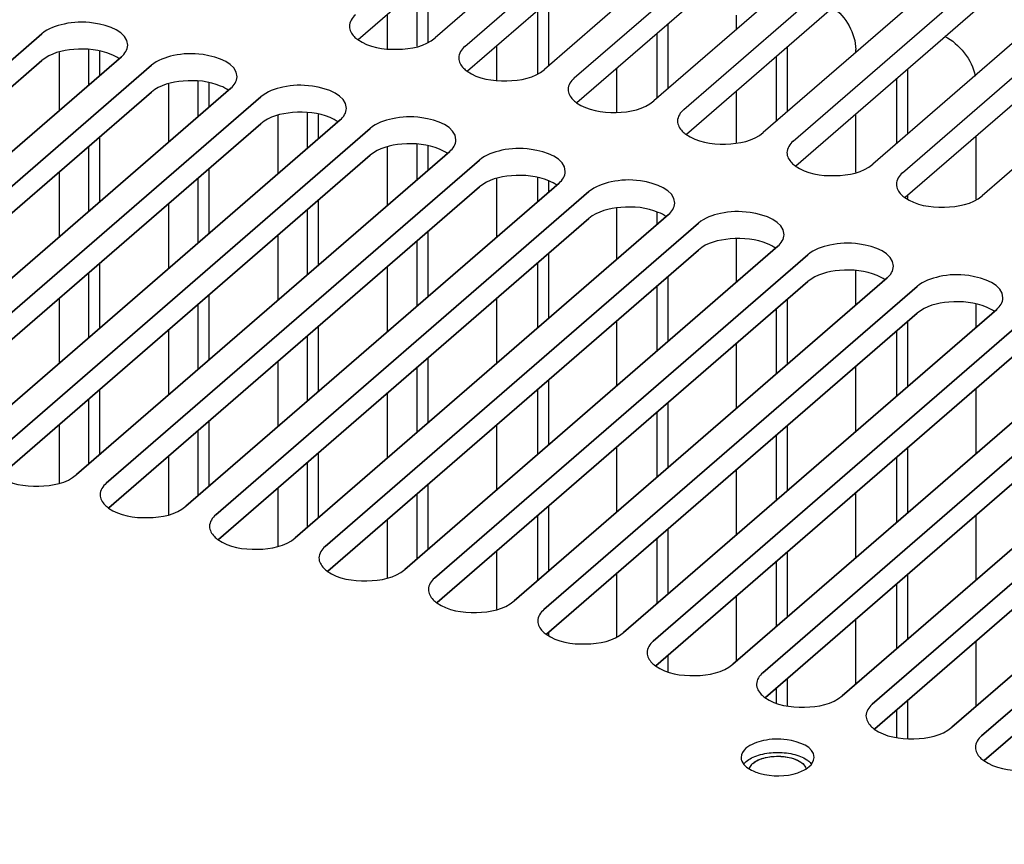
# Model space of a CAD drawing. Units: millimetres. Extents: x 0 to 841, y 0 to 594.
# Drawn here: x 135 to 146, y 420 to 429 of the extents above; entities that cross this region are included whole.
import ezdxf

# ---------------------------------------------------------------- set-up
doc = ezdxf.new("R2010")
doc.units = ezdxf.units.MM
doc.header["$LTSCALE"] = 46.255
doc.layers.get('0').update_dxf_attribs({"linetype": 'CONTINUOUS'})
doc.layers.add('0004___ALL_AXES_PRT', color=7, linetype='CONTINUOUS')
doc.layers.add('002___PRT_ALL_AXES', color=7, linetype='CONTINUOUS')

msp = doc.modelspace()

# ---------------------------------------------------------------- linework, layer by layer
at = {"color": 3, "linetype": 'CONTINUOUS'}
for p, q in [((131.373, 425.61), (135.436, 429.128)), ((136.302, 428.878), (132.239, 425.36)), ((132.564, 425.266), (136.627, 428.785)), ((137.493, 428.535), (133.43, 425.016)), ((133.755, 424.923), (137.817, 428.441)), ((138.683, 428.191), (134.621, 424.673)), ((134.946, 424.579), (139.008, 428.097)), ((139.874, 427.847), (135.812, 424.329)), ((136.136, 424.235), (140.199, 427.753)), ((141.065, 427.503), (137.002, 423.985)), ((137.327, 423.891), (141.39, 427.41)), ((142.256, 427.16), (138.193, 423.641)), ((138.518, 423.548), (142.581, 427.066)), ((143.447, 426.816), (139.384, 423.298)), ((139.709, 423.204), (143.771, 426.722)), ((144.637, 426.472), (140.575, 422.954)), ((140.9, 422.86), (144.962, 426.378)), ((145.828, 426.128), (141.766, 422.61)), ((142.09, 422.516), (146.153, 426.035)), ((147.019, 425.785), (142.956, 422.266)), ((143.281, 422.173), (147.344, 425.691)), ((148.21, 425.441), (144.147, 421.923)), ((144.472, 421.829), (148.534, 425.347)), ((149.4, 425.097), (145.338, 421.579)), ((145.663, 421.485), (149.725, 425.003))]:
    msp.add_line(p, q, dxfattribs=at)
at = {"color": 7, "linetype": 'CONTINUOUS'}
for p, q in [((131.402, 425.343), (135.436, 428.836)), ((132.593, 424.999), (136.627, 428.492)), ((133.784, 424.655), (137.817, 428.149)), ((134.975, 424.312), (139.008, 427.805)), ((136.165, 423.968), (140.199, 427.461)), ((137.356, 423.624), (141.39, 427.117)), ((138.547, 423.28), (142.581, 426.774)), ((139.738, 422.937), (143.771, 426.43)), ((140.929, 422.593), (144.962, 426.086)), ((142.119, 422.249), (146.153, 425.742)), ((143.31, 421.905), (147.344, 425.399)), ((144.501, 421.562), (148.534, 425.055)), ((145.692, 421.218), (149.725, 424.711))]:
    msp.add_line(p, q, dxfattribs=at)
at = {"color": 2, "linetype": 'CONTINUOUS'}
msp.add_circle((132.711, 431.49), 38.566, dxfattribs=at)
at = {"color": 3, "linetype": 'CONTINUOUS'}
for points in [[(138.849, 429.334), (138.813, 429.303), (138.782, 429.256), (138.782, 429.209)], [(136.302, 428.878), (136.338, 428.909), (136.369, 428.956), (136.369, 429.003)], [(140.039, 428.99), (140.004, 428.959), (139.972, 428.913), (139.972, 428.865)], [(137.493, 428.535), (137.528, 428.566), (137.56, 428.612), (137.56, 428.66)], [(141.23, 428.647), (141.194, 428.616), (141.163, 428.569), (141.163, 428.522)], [(138.683, 428.191), (138.719, 428.222), (138.75, 428.269), (138.75, 428.316)], [(142.421, 428.303), (142.385, 428.272), (142.354, 428.225), (142.354, 428.178)], [(139.874, 427.847), (139.91, 427.878), (139.941, 427.925), (139.941, 427.972)], [(143.612, 427.959), (143.576, 427.928), (143.545, 427.881), (143.545, 427.834)], [(141.065, 427.503), (141.101, 427.534), (141.132, 427.581), (141.132, 427.628)], [(144.803, 427.615), (144.767, 427.584), (144.736, 427.538), (144.736, 427.49)], [(142.256, 427.16), (142.292, 427.191), (142.323, 427.237), (142.323, 427.285)], [(143.447, 426.816), (143.482, 426.847), (143.514, 426.894), (143.514, 426.941)], [(144.637, 426.472), (144.673, 426.503), (144.704, 426.55), (144.704, 426.597)], [(145.828, 426.128), (145.864, 426.159), (145.895, 426.206), (145.895, 426.253)], [(136.136, 424.235), (136.101, 424.204), (136.069, 424.158), (136.069, 424.11)], [(137.327, 423.891), (137.292, 423.861), (137.26, 423.814), (137.26, 423.766)], [(138.518, 423.548), (138.482, 423.517), (138.451, 423.47), (138.451, 423.423)], [(139.709, 423.204), (139.673, 423.173), (139.642, 423.126), (139.642, 423.079)], [(140.9, 422.86), (140.864, 422.829), (140.833, 422.783), (140.833, 422.735)], [(142.09, 422.516), (142.055, 422.486), (142.023, 422.439), (142.023, 422.391)], [(143.281, 422.173), (143.245, 422.142), (143.214, 422.095), (143.214, 422.048)], [(144.472, 421.829), (144.436, 421.798), (144.405, 421.751), (144.405, 421.704)], [(145.663, 421.485), (145.627, 421.454), (145.596, 421.408), (145.596, 421.36)]]:
    msp.add_open_spline(points, degree=3, dxfattribs=at)
for points, knots in [([(136.369, 429.003), (136.369, 429.151), (136.013, 429.271), (135.701, 429.252), (135.502, 429.186), (135.436, 429.128)], [0, 0, 0, 0, 0.430624, 0.743071, 1, 1, 1, 1]), ([(138.782, 429.209), (138.782, 429.168), (138.814, 429.111), (138.859, 429.075), (138.873, 429.065)], [0, 0, 0, 0, 0.705496, 1, 1, 1, 1]), ([(138.873, 429.065), (138.994, 428.979), (139.298, 428.933), (139.607, 428.99), (139.715, 429.084)], [0, 0, 0, 0, 0.508575, 1, 1, 1, 1]), ([(137.56, 428.66), (137.56, 428.807), (137.204, 428.927), (136.892, 428.908), (136.693, 428.842), (136.627, 428.785)], [0, 0, 0, 0, 0.430624, 0.743071, 1, 1, 1, 1]), ([(139.972, 428.865), (139.972, 428.824), (140.005, 428.767), (140.05, 428.731), (140.064, 428.721)], [0, 0, 0, 0, 0.705496, 1, 1, 1, 1]), ([(140.064, 428.721), (140.184, 428.636), (140.488, 428.59), (140.797, 428.647), (140.905, 428.74)], [0, 0, 0, 0, 0.508575, 1, 1, 1, 1]), ([(138.75, 428.316), (138.75, 428.463), (138.395, 428.583), (138.083, 428.565), (137.884, 428.499), (137.817, 428.441)], [0, 0, 0, 0, 0.430624, 0.743071, 1, 1, 1, 1]), ([(141.163, 428.522), (141.163, 428.481), (141.196, 428.424), (141.24, 428.388), (141.254, 428.378)], [0, 0, 0, 0, 0.705496, 1, 1, 1, 1]), ([(141.254, 428.378), (141.375, 428.292), (141.679, 428.246), (141.988, 428.303), (142.096, 428.397)], [0, 0, 0, 0, 0.508575, 1, 1, 1, 1]), ([(139.941, 427.972), (139.941, 428.12), (139.586, 428.24), (139.274, 428.221), (139.075, 428.155), (139.008, 428.097)], [0, 0, 0, 0, 0.430624, 0.743071, 1, 1, 1, 1]), ([(142.354, 428.178), (142.354, 428.137), (142.387, 428.08), (142.431, 428.044), (142.445, 428.034)], [0, 0, 0, 0, 0.705496, 1, 1, 1, 1]), ([(142.445, 428.034), (142.566, 427.948), (142.87, 427.902), (143.179, 427.959), (143.287, 428.053)], [0, 0, 0, 0, 0.508575, 1, 1, 1, 1]), ([(141.132, 427.628), (141.132, 427.776), (140.776, 427.896), (140.464, 427.877), (140.265, 427.811), (140.199, 427.753)], [0, 0, 0, 0, 0.430624, 0.743071, 1, 1, 1, 1]), ([(143.545, 427.834), (143.545, 427.793), (143.577, 427.736), (143.622, 427.7), (143.636, 427.69)], [0, 0, 0, 0, 0.705496, 1, 1, 1, 1]), ([(143.636, 427.69), (143.757, 427.604), (144.061, 427.558), (144.37, 427.615), (144.478, 427.709)], [0, 0, 0, 0, 0.508575, 1, 1, 1, 1]), ([(142.323, 427.285), (142.323, 427.432), (141.967, 427.552), (141.655, 427.533), (141.456, 427.467), (141.39, 427.41)], [0, 0, 0, 0, 0.430624, 0.743071, 1, 1, 1, 1]), ([(144.736, 427.49), (144.736, 427.449), (144.768, 427.392), (144.813, 427.356), (144.827, 427.346)], [0, 0, 0, 0, 0.705496, 1, 1, 1, 1]), ([(144.827, 427.346), (144.947, 427.261), (145.252, 427.215), (145.56, 427.272), (145.669, 427.365)], [0, 0, 0, 0, 0.508575, 1, 1, 1, 1]), ([(143.514, 426.941), (143.514, 427.088), (143.158, 427.208), (142.846, 427.19), (142.647, 427.124), (142.581, 427.066)], [0, 0, 0, 0, 0.430624, 0.743071, 1, 1, 1, 1]), ([(144.704, 426.597), (144.704, 426.745), (144.349, 426.865), (144.037, 426.846), (143.838, 426.78), (143.771, 426.722)], [0, 0, 0, 0, 0.430624, 0.743071, 1, 1, 1, 1]), ([(145.895, 426.253), (145.895, 426.401), (145.54, 426.521), (145.228, 426.502), (145.029, 426.436), (144.962, 426.378)], [0, 0, 0, 0, 0.430624, 0.743071, 1, 1, 1, 1]), ([(134.97, 424.31), (135.091, 424.224), (135.395, 424.178), (135.704, 424.235), (135.812, 424.329)], [0, 0, 0, 0, 0.508575, 1, 1, 1, 1]), ([(136.069, 424.11), (136.069, 424.069), (136.102, 424.012), (136.147, 423.976), (136.161, 423.966)], [0, 0, 0, 0, 0.705496, 1, 1, 1, 1]), ([(136.161, 423.966), (136.281, 423.881), (136.585, 423.835), (136.894, 423.892), (137.002, 423.985)], [0, 0, 0, 0, 0.508575, 1, 1, 1, 1]), ([(137.26, 423.766), (137.26, 423.726), (137.293, 423.668), (137.338, 423.632), (137.351, 423.623)], [0, 0, 0, 0, 0.705496, 1, 1, 1, 1]), ([(137.351, 423.623), (137.472, 423.537), (137.776, 423.491), (138.085, 423.548), (138.193, 423.641)], [0, 0, 0, 0, 0.508575, 1, 1, 1, 1]), ([(138.451, 423.423), (138.451, 423.382), (138.484, 423.325), (138.528, 423.289), (138.542, 423.279)], [0, 0, 0, 0, 0.705496, 1, 1, 1, 1]), ([(138.542, 423.279), (138.663, 423.193), (138.967, 423.147), (139.276, 423.204), (139.384, 423.298)], [0, 0, 0, 0, 0.508575, 1, 1, 1, 1]), ([(139.642, 423.079), (139.642, 423.038), (139.674, 422.981), (139.719, 422.945), (139.733, 422.935)], [0, 0, 0, 0, 0.705496, 1, 1, 1, 1]), ([(139.733, 422.935), (139.854, 422.849), (140.158, 422.803), (140.467, 422.86), (140.575, 422.954)], [0, 0, 0, 0, 0.508575, 1, 1, 1, 1]), ([(140.833, 422.735), (140.833, 422.694), (140.865, 422.637), (140.91, 422.601), (140.924, 422.591)], [0, 0, 0, 0, 0.705496, 1, 1, 1, 1]), ([(140.924, 422.591), (141.044, 422.506), (141.349, 422.46), (141.657, 422.517), (141.766, 422.61)], [0, 0, 0, 0, 0.508575, 1, 1, 1, 1]), ([(142.023, 422.391), (142.023, 422.351), (142.056, 422.293), (142.101, 422.257), (142.115, 422.248)], [0, 0, 0, 0, 0.705496, 1, 1, 1, 1]), ([(142.115, 422.248), (142.235, 422.162), (142.539, 422.116), (142.848, 422.173), (142.956, 422.266)], [0, 0, 0, 0, 0.508575, 1, 1, 1, 1]), ([(143.214, 422.048), (143.214, 422.007), (143.247, 421.95), (143.291, 421.914), (143.305, 421.904)], [0, 0, 0, 0, 0.705496, 1, 1, 1, 1]), ([(143.305, 421.904), (143.426, 421.818), (143.73, 421.772), (144.039, 421.829), (144.147, 421.923)], [0, 0, 0, 0, 0.508575, 1, 1, 1, 1]), ([(144.405, 421.704), (144.405, 421.663), (144.438, 421.606), (144.482, 421.57), (144.496, 421.56)], [0, 0, 0, 0, 0.705496, 1, 1, 1, 1]), ([(144.496, 421.56), (144.617, 421.474), (144.921, 421.428), (145.23, 421.485), (145.338, 421.579)], [0, 0, 0, 0, 0.508575, 1, 1, 1, 1]), ([(145.596, 421.36), (145.596, 421.319), (145.628, 421.262), (145.673, 421.226), (145.687, 421.216)], [0, 0, 0, 0, 0.705496, 1, 1, 1, 1]), ([(145.687, 421.216), (145.808, 421.131), (146.112, 421.085), (146.421, 421.142), (146.529, 421.235)], [0, 0, 0, 0, 0.508575, 1, 1, 1, 1])]:
    msp.add_open_spline(points, degree=3, knots=knots, dxfattribs=at)
at = {"color": 7, "linetype": 'CONTINUOUS'}
for points in [[(136.19, 428.903), (136.064, 428.956), (135.799, 428.981), (135.528, 428.916), (135.436, 428.836)], [(137.381, 428.559), (137.254, 428.612), (136.99, 428.637), (136.719, 428.572), (136.627, 428.492)], [(138.572, 428.215), (138.445, 428.268), (138.181, 428.294), (137.91, 428.229), (137.817, 428.149)], [(139.763, 427.871), (139.636, 427.925), (139.371, 427.95), (139.101, 427.885), (139.008, 427.805)], [(140.953, 427.528), (140.827, 427.581), (140.562, 427.606), (140.291, 427.541), (140.199, 427.461)], [(142.144, 427.184), (142.018, 427.237), (141.753, 427.262), (141.482, 427.197), (141.39, 427.117)], [(143.335, 426.84), (143.208, 426.893), (142.944, 426.919), (142.673, 426.854), (142.581, 426.774)], [(144.526, 426.496), (144.399, 426.55), (144.135, 426.575), (143.864, 426.51), (143.771, 426.43)], [(145.717, 426.153), (145.59, 426.206), (145.325, 426.231), (145.055, 426.166), (144.962, 426.086)]]:
    msp.add_open_spline(points, degree=3, knots=[0, 0, 0, 0, 0.528947, 1, 1, 1, 1], dxfattribs=at)
for points in [[(136.278, 428.855), (136.251, 428.874), (136.221, 428.89), (136.19, 428.903)], [(137.468, 428.511), (137.441, 428.531), (137.412, 428.546), (137.381, 428.559)], [(138.659, 428.168), (138.632, 428.187), (138.602, 428.202), (138.572, 428.215)], [(139.85, 427.824), (139.823, 427.843), (139.793, 427.859), (139.763, 427.871)], [(141.041, 427.48), (141.014, 427.499), (140.984, 427.515), (140.953, 427.528)], [(142.232, 427.136), (142.205, 427.156), (142.175, 427.171), (142.144, 427.184)], [(143.422, 426.793), (143.395, 426.812), (143.366, 426.827), (143.335, 426.84)], [(144.613, 426.449), (144.586, 426.468), (144.556, 426.484), (144.526, 426.496)], [(145.804, 426.105), (145.777, 426.124), (145.747, 426.14), (145.717, 426.153)]]:
    msp.add_open_spline(points, degree=3, dxfattribs=at)
at = {"layer": '0004___ALL_AXES_PRT', "color": 7, "linetype": 'CONTINUOUS'}
for p, q in [((139.638, 429.038), (139.638, 429.725)), ((140.948, 429.485), (140.948, 428.777)), ((142.247, 429.235), (142.247, 428.527)), ((136.065, 428.674), (136.065, 428.939)), ((143.546, 428.985), (143.546, 428.277)), ((144.856, 428.744), (144.856, 428.036)), ((137.256, 428.33), (137.256, 428.595)), ((138.447, 427.986), (138.447, 428.251)), ((136.065, 427.299), (136.065, 428.006)), ((139.638, 427.642), (139.638, 427.907)), ((137.256, 426.955), (137.256, 427.663)), ((140.948, 427.529), (140.948, 427.402)), ((138.447, 426.611), (138.447, 427.319)), ((144.856, 427.369), (144.856, 427.334)), ((139.638, 426.267), (139.638, 426.975)), ((140.948, 426.735), (140.948, 426.027)), ((136.065, 425.924), (136.065, 426.631)), ((142.247, 426.485), (142.247, 425.777)), ((137.256, 425.58), (137.256, 426.288)), ((143.546, 426.235), (143.546, 425.527)), ((138.447, 425.236), (138.447, 425.944)), ((144.856, 425.994), (144.856, 425.286)), ((139.638, 424.892), (139.638, 425.6)), ((136.065, 424.549), (136.065, 425.256)), ((140.948, 425.36), (140.948, 424.652)), ((142.247, 425.11), (142.247, 424.402)), ((137.256, 424.205), (137.256, 424.913)), ((143.546, 424.86), (143.546, 424.152)), ((144.856, 424.619), (144.856, 423.911)), ((138.447, 423.861), (138.447, 424.569)), ((139.638, 423.517), (139.638, 424.225)), ((140.948, 423.985), (140.948, 423.277)), ((142.247, 423.735), (142.247, 423.027)), ((143.546, 423.485), (143.546, 422.777)), ((144.856, 423.244), (144.856, 422.536)), ((140.948, 422.61), (140.948, 422.582)), ((142.247, 422.36), (142.247, 422.187)), ((143.546, 422.11), (143.546, 421.813)), ((144.856, 421.869), (144.856, 421.458))]:
    msp.add_line(p, q, dxfattribs=at)
at = {"layer": '0004___ALL_AXES_PRT', "color": 3, "linetype": 'CONTINUOUS'}
for p, q in [((139.519, 428.993), (139.519, 429.622)), ((139.194, 429.341), (139.194, 428.967)), ((140.829, 429.382), (140.829, 428.695)), ((142.994, 429.174), (142.994, 429.332)), ((142.128, 429.132), (142.128, 428.424)), ((135.622, 428.924), (135.622, 428.29)), ((135.947, 428.571), (135.947, 428.954)), ((140.385, 428.997), (140.385, 428.623)), ((144.293, 428.924), (144.293, 428.957)), ((143.427, 428.882), (143.427, 428.174)), ((141.695, 428.274), (141.695, 428.757)), ((136.813, 428.58), (136.813, 427.946)), ((137.137, 428.227), (137.137, 428.611)), ((144.737, 428.641), (144.737, 427.933)), ((142.994, 427.94), (142.994, 428.507)), ((138.328, 427.883), (138.328, 428.267)), ((144.293, 427.621), (144.293, 428.257)), ((138.003, 428.237), (138.003, 427.602)), ((145.603, 427.326), (145.603, 428.016)), ((135.947, 427.196), (135.947, 427.904)), ((139.194, 427.893), (139.194, 427.258)), ((139.519, 427.54), (139.519, 427.923)), ((135.622, 427.622), (135.622, 426.915)), ((137.137, 426.852), (137.137, 427.56)), ((140.385, 427.549), (140.385, 426.915)), ((140.829, 427.564), (140.829, 427.299)), ((136.813, 427.279), (136.813, 426.571)), ((138.328, 426.508), (138.328, 427.216)), ((141.695, 426.674), (141.695, 427.231)), ((142.128, 427.189), (142.128, 427.049)), ((138.003, 426.935), (138.003, 426.227)), ((139.519, 426.165), (139.519, 426.872)), ((142.994, 426.424), (142.994, 426.897)), ((139.194, 426.591), (139.194, 425.883)), ((140.829, 426.632), (140.829, 425.924)), ((144.293, 426.174), (144.293, 426.547)), ((135.947, 425.821), (135.947, 426.529)), ((142.128, 426.382), (142.128, 425.674)), ((135.622, 426.247), (135.622, 425.54)), ((140.385, 426.247), (140.385, 425.54)), ((137.137, 425.477), (137.137, 426.185)), ((143.427, 426.132), (143.427, 425.424)), ((145.603, 425.933), (145.603, 426.185)), ((141.695, 425.299), (141.695, 426.007)), ((136.813, 425.904), (136.813, 425.196)), ((138.328, 425.133), (138.328, 425.841)), ((144.737, 425.891), (144.737, 425.183)), ((142.994, 425.049), (142.994, 425.757)), ((138.003, 425.56), (138.003, 424.852)), ((139.519, 424.79), (139.519, 425.497)), ((144.293, 424.799), (144.293, 425.507)), ((140.829, 425.257), (140.829, 424.549)), ((145.603, 424.558), (145.603, 425.266)), ((135.947, 424.446), (135.947, 425.154)), ((139.194, 425.216), (139.194, 424.508)), ((142.128, 425.007), (142.128, 424.299)), ((135.622, 424.872), (135.622, 424.24)), ((140.385, 424.872), (140.385, 424.165)), ((137.137, 424.102), (137.137, 424.81)), ((143.427, 424.757), (143.427, 424.049)), ((141.695, 423.924), (141.695, 424.632)), ((136.813, 424.529), (136.813, 423.896)), ((144.737, 424.516), (144.737, 423.808)), ((138.328, 423.758), (138.328, 424.466)), ((142.994, 423.674), (142.994, 424.382)), ((138.003, 424.185), (138.003, 423.552)), ((139.519, 423.415), (139.519, 424.122)), ((144.293, 423.424), (144.293, 424.132)), ((140.829, 423.882), (140.829, 423.174)), ((145.603, 423.183), (145.603, 423.891)), ((139.194, 423.841), (139.194, 423.209)), ((142.128, 423.632), (142.128, 422.924)), ((140.385, 423.497), (140.385, 422.865)), ((143.427, 423.382), (143.427, 422.674)), ((141.695, 422.568), (141.695, 423.257)), ((144.737, 423.141), (144.737, 422.433)), ((142.994, 422.299), (142.994, 423.007)), ((144.293, 422.049), (144.293, 422.757)), ((145.603, 421.808), (145.603, 422.516)), ((143.427, 422.007), (143.427, 421.846)), ((144.737, 421.766), (144.737, 421.469))]:
    msp.add_line(p, q, dxfattribs=at)
for points in [[(144.046, 429.419), (144.185, 429.313), (144.293, 429.132), (144.293, 428.957)], [(145.261, 429.101), (145.423, 429.019), (145.559, 428.847), (145.594, 428.668)]]:
    msp.add_open_spline(points, degree=3, dxfattribs=at)
at = {"layer": '002___PRT_ALL_AXES', "color": 3, "linetype": 'CONTINUOUS'}
for p, q in [((144.469, 433.202), (139.715, 429.084)), ((140.039, 428.99), (144.794, 433.108)), ((145.66, 432.858), (140.905, 428.74)), ((141.23, 428.647), (145.985, 432.764)), ((146.851, 432.514), (142.096, 428.397)), ((142.421, 428.303), (147.176, 432.42)), ((148.042, 432.17), (143.287, 428.053)), ((143.612, 427.959), (148.366, 432.077)), ((149.232, 431.827), (144.478, 427.709)), ((144.803, 427.615), (149.557, 431.733)), ((150.423, 431.483), (145.669, 427.365)), ((135.436, 429.128), (131.373, 425.61)), ((132.239, 425.36), (136.302, 428.878)), ((136.627, 428.785), (132.564, 425.266)), ((133.43, 425.016), (137.493, 428.535)), ((137.817, 428.441), (133.755, 424.923)), ((134.621, 424.673), (138.683, 428.191)), ((139.008, 428.097), (134.946, 424.579)), ((135.812, 424.329), (139.874, 427.847)), ((140.199, 427.753), (136.136, 424.235)), ((137.002, 423.985), (141.065, 427.503)), ((141.39, 427.41), (137.327, 423.891)), ((138.193, 423.641), (142.256, 427.16)), ((142.581, 427.066), (138.518, 423.548)), ((139.384, 423.298), (143.447, 426.816)), ((143.771, 426.722), (139.709, 423.204)), ((140.575, 422.954), (144.637, 426.472)), ((144.962, 426.378), (140.9, 422.86)), ((141.766, 422.61), (145.828, 426.128)), ((146.153, 426.035), (142.09, 422.516)), ((142.956, 422.266), (147.019, 425.785)), ((147.344, 425.691), (143.281, 422.173)), ((144.147, 421.923), (148.21, 425.441)), ((148.534, 425.347), (144.472, 421.829)), ((145.338, 421.579), (149.4, 425.097)), ((149.725, 425.003), (145.663, 421.485))]:
    msp.add_line(p, q, dxfattribs=at)
at = {"layer": '002___PRT_ALL_AXES', "color": 7, "linetype": 'CONTINUOUS'}
for p, q in [((138.878, 429.067), (143.603, 433.159)), ((140.068, 428.723), (144.794, 432.816)), ((141.259, 428.379), (145.985, 432.472)), ((142.45, 428.036), (147.176, 432.128)), ((143.641, 427.692), (148.366, 431.784)), ((144.831, 427.348), (149.557, 431.441)), ((135.436, 428.836), (131.402, 425.343)), ((136.627, 428.492), (132.593, 424.999)), ((137.817, 428.149), (133.784, 424.655)), ((139.008, 427.805), (134.975, 424.312)), ((140.199, 427.461), (136.165, 423.968)), ((141.39, 427.117), (137.356, 423.624)), ((142.581, 426.774), (138.547, 423.28)), ((143.771, 426.43), (139.738, 422.937)), ((144.962, 426.086), (140.929, 422.593)), ((146.153, 425.742), (142.119, 422.249)), ((147.344, 425.399), (143.31, 421.905)), ((148.534, 425.055), (144.501, 421.562)), ((149.725, 424.711), (145.692, 421.218))]:
    msp.add_line(p, q, dxfattribs=at)
msp.add_arc((143.676, 421.073), 0.172, 39.1316, 40.7911, dxfattribs=at)
at = {"layer": '002___PRT_ALL_AXES', "color": 3, "linetype": 'CONTINUOUS'}
for points in [[(138.849, 429.334), (138.813, 429.303), (138.782, 429.256), (138.782, 429.209)], [(136.302, 428.878), (136.338, 428.909), (136.369, 428.956), (136.369, 429.003)], [(140.039, 428.99), (140.004, 428.959), (139.972, 428.913), (139.972, 428.865)], [(137.493, 428.535), (137.528, 428.566), (137.56, 428.612), (137.56, 428.66)], [(141.23, 428.647), (141.194, 428.616), (141.163, 428.569), (141.163, 428.522)], [(138.683, 428.191), (138.719, 428.222), (138.75, 428.269), (138.75, 428.316)], [(142.421, 428.303), (142.385, 428.272), (142.354, 428.225), (142.354, 428.178)], [(139.874, 427.847), (139.91, 427.878), (139.941, 427.925), (139.941, 427.972)], [(143.612, 427.959), (143.576, 427.928), (143.545, 427.881), (143.545, 427.834)], [(141.065, 427.503), (141.101, 427.534), (141.132, 427.581), (141.132, 427.628)], [(144.803, 427.615), (144.767, 427.584), (144.736, 427.538), (144.736, 427.49)], [(142.256, 427.16), (142.292, 427.191), (142.323, 427.237), (142.323, 427.285)], [(143.447, 426.816), (143.482, 426.847), (143.514, 426.894), (143.514, 426.941)], [(144.637, 426.472), (144.673, 426.503), (144.704, 426.55), (144.704, 426.597)], [(145.828, 426.128), (145.864, 426.159), (145.895, 426.206), (145.895, 426.253)], [(136.136, 424.235), (136.101, 424.204), (136.069, 424.158), (136.069, 424.11)], [(137.327, 423.891), (137.292, 423.861), (137.26, 423.814), (137.26, 423.766)], [(138.518, 423.548), (138.482, 423.517), (138.451, 423.47), (138.451, 423.423)], [(139.709, 423.204), (139.673, 423.173), (139.642, 423.126), (139.642, 423.079)], [(140.9, 422.86), (140.864, 422.829), (140.833, 422.783), (140.833, 422.735)], [(142.09, 422.516), (142.055, 422.486), (142.023, 422.439), (142.023, 422.391)], [(143.281, 422.173), (143.245, 422.142), (143.214, 422.095), (143.214, 422.048)], [(144.472, 421.829), (144.436, 421.798), (144.405, 421.751), (144.405, 421.704)], [(145.663, 421.485), (145.627, 421.454), (145.596, 421.408), (145.596, 421.36)], [(143.099, 421.35), (143.071, 421.325), (143.046, 421.288), (143.046, 421.251)], [(143.787, 421.151), (143.815, 421.176), (143.84, 421.213), (143.84, 421.251)], [(143.71, 421.104), (143.737, 421.116), (143.764, 421.132), (143.787, 421.151)]]:
    msp.add_open_spline(points, degree=3, dxfattribs=at)
for points, knots in [([(136.369, 429.003), (136.369, 429.151), (136.013, 429.271), (135.701, 429.252), (135.502, 429.186), (135.436, 429.128)], [0, 0, 0, 0, 0.430624, 0.743071, 1, 1, 1, 1]), ([(138.782, 429.209), (138.782, 429.168), (138.814, 429.111), (138.859, 429.075), (138.873, 429.065)], [0, 0, 0, 0, 0.705496, 1, 1, 1, 1]), ([(138.873, 429.065), (138.994, 428.979), (139.298, 428.933), (139.607, 428.99), (139.715, 429.084)], [0, 0, 0, 0, 0.508575, 1, 1, 1, 1]), ([(137.56, 428.66), (137.56, 428.807), (137.204, 428.927), (136.892, 428.908), (136.693, 428.842), (136.627, 428.785)], [0, 0, 0, 0, 0.430624, 0.743071, 1, 1, 1, 1]), ([(139.972, 428.865), (139.972, 428.824), (140.005, 428.767), (140.05, 428.731), (140.064, 428.721)], [0, 0, 0, 0, 0.705496, 1, 1, 1, 1]), ([(140.064, 428.721), (140.184, 428.636), (140.488, 428.59), (140.797, 428.647), (140.905, 428.74)], [0, 0, 0, 0, 0.508575, 1, 1, 1, 1]), ([(138.75, 428.316), (138.75, 428.463), (138.395, 428.583), (138.083, 428.565), (137.884, 428.499), (137.817, 428.441)], [0, 0, 0, 0, 0.430624, 0.743071, 1, 1, 1, 1]), ([(141.163, 428.522), (141.163, 428.481), (141.196, 428.424), (141.24, 428.388), (141.254, 428.378)], [0, 0, 0, 0, 0.705496, 1, 1, 1, 1]), ([(141.254, 428.378), (141.375, 428.292), (141.679, 428.246), (141.988, 428.303), (142.096, 428.397)], [0, 0, 0, 0, 0.508575, 1, 1, 1, 1]), ([(139.941, 427.972), (139.941, 428.12), (139.586, 428.24), (139.274, 428.221), (139.075, 428.155), (139.008, 428.097)], [0, 0, 0, 0, 0.430624, 0.743071, 1, 1, 1, 1]), ([(142.354, 428.178), (142.354, 428.137), (142.387, 428.08), (142.431, 428.044), (142.445, 428.034)], [0, 0, 0, 0, 0.705496, 1, 1, 1, 1]), ([(142.445, 428.034), (142.566, 427.948), (142.87, 427.902), (143.179, 427.959), (143.287, 428.053)], [0, 0, 0, 0, 0.508575, 1, 1, 1, 1]), ([(141.132, 427.628), (141.132, 427.776), (140.776, 427.896), (140.464, 427.877), (140.265, 427.811), (140.199, 427.753)], [0, 0, 0, 0, 0.430624, 0.743071, 1, 1, 1, 1]), ([(143.545, 427.834), (143.545, 427.793), (143.577, 427.736), (143.622, 427.7), (143.636, 427.69)], [0, 0, 0, 0, 0.705496, 1, 1, 1, 1]), ([(143.636, 427.69), (143.757, 427.604), (144.061, 427.558), (144.37, 427.615), (144.478, 427.709)], [0, 0, 0, 0, 0.508575, 1, 1, 1, 1]), ([(142.323, 427.285), (142.323, 427.432), (141.967, 427.552), (141.655, 427.533), (141.456, 427.467), (141.39, 427.41)], [0, 0, 0, 0, 0.430624, 0.743071, 1, 1, 1, 1]), ([(144.736, 427.49), (144.736, 427.449), (144.768, 427.392), (144.813, 427.356), (144.827, 427.346)], [0, 0, 0, 0, 0.705496, 1, 1, 1, 1]), ([(144.827, 427.346), (144.947, 427.261), (145.252, 427.215), (145.56, 427.272), (145.669, 427.365)], [0, 0, 0, 0, 0.508575, 1, 1, 1, 1]), ([(143.514, 426.941), (143.514, 427.088), (143.158, 427.208), (142.846, 427.19), (142.647, 427.124), (142.581, 427.066)], [0, 0, 0, 0, 0.430624, 0.743071, 1, 1, 1, 1]), ([(144.704, 426.597), (144.704, 426.745), (144.349, 426.865), (144.037, 426.846), (143.838, 426.78), (143.771, 426.722)], [0, 0, 0, 0, 0.430624, 0.743071, 1, 1, 1, 1]), ([(145.895, 426.253), (145.895, 426.401), (145.54, 426.521), (145.228, 426.502), (145.029, 426.436), (144.962, 426.378)], [0, 0, 0, 0, 0.430624, 0.743071, 1, 1, 1, 1]), ([(134.97, 424.31), (135.091, 424.224), (135.395, 424.178), (135.704, 424.235), (135.812, 424.329)], [0, 0, 0, 0, 0.508575, 1, 1, 1, 1]), ([(136.069, 424.11), (136.069, 424.069), (136.102, 424.012), (136.147, 423.976), (136.161, 423.966)], [0, 0, 0, 0, 0.705496, 1, 1, 1, 1]), ([(136.161, 423.966), (136.281, 423.881), (136.585, 423.835), (136.894, 423.892), (137.002, 423.985)], [0, 0, 0, 0, 0.508575, 1, 1, 1, 1]), ([(137.26, 423.766), (137.26, 423.726), (137.293, 423.668), (137.338, 423.632), (137.351, 423.623)], [0, 0, 0, 0, 0.705496, 1, 1, 1, 1]), ([(137.351, 423.623), (137.472, 423.537), (137.776, 423.491), (138.085, 423.548), (138.193, 423.641)], [0, 0, 0, 0, 0.508575, 1, 1, 1, 1]), ([(138.451, 423.423), (138.451, 423.382), (138.484, 423.325), (138.528, 423.289), (138.542, 423.279)], [0, 0, 0, 0, 0.705496, 1, 1, 1, 1]), ([(138.542, 423.279), (138.663, 423.193), (138.967, 423.147), (139.276, 423.204), (139.384, 423.298)], [0, 0, 0, 0, 0.508575, 1, 1, 1, 1]), ([(139.642, 423.079), (139.642, 423.038), (139.674, 422.981), (139.719, 422.945), (139.733, 422.935)], [0, 0, 0, 0, 0.705496, 1, 1, 1, 1]), ([(139.733, 422.935), (139.854, 422.849), (140.158, 422.803), (140.467, 422.86), (140.575, 422.954)], [0, 0, 0, 0, 0.508575, 1, 1, 1, 1]), ([(140.833, 422.735), (140.833, 422.694), (140.865, 422.637), (140.91, 422.601), (140.924, 422.591)], [0, 0, 0, 0, 0.705496, 1, 1, 1, 1]), ([(140.924, 422.591), (141.044, 422.506), (141.349, 422.46), (141.657, 422.517), (141.766, 422.61)], [0, 0, 0, 0, 0.508575, 1, 1, 1, 1]), ([(142.023, 422.391), (142.023, 422.351), (142.056, 422.293), (142.101, 422.257), (142.115, 422.248)], [0, 0, 0, 0, 0.705496, 1, 1, 1, 1]), ([(142.115, 422.248), (142.235, 422.162), (142.539, 422.116), (142.848, 422.173), (142.956, 422.266)], [0, 0, 0, 0, 0.508575, 1, 1, 1, 1]), ([(143.214, 422.048), (143.214, 422.007), (143.247, 421.95), (143.291, 421.914), (143.305, 421.904)], [0, 0, 0, 0, 0.705496, 1, 1, 1, 1]), ([(143.305, 421.904), (143.426, 421.818), (143.73, 421.772), (144.039, 421.829), (144.147, 421.923)], [0, 0, 0, 0, 0.508575, 1, 1, 1, 1]), ([(144.405, 421.704), (144.405, 421.663), (144.438, 421.606), (144.482, 421.57), (144.496, 421.56)], [0, 0, 0, 0, 0.705496, 1, 1, 1, 1]), ([(144.496, 421.56), (144.617, 421.474), (144.921, 421.428), (145.23, 421.485), (145.338, 421.579)], [0, 0, 0, 0, 0.508575, 1, 1, 1, 1]), ([(143.84, 421.251), (143.84, 421.368), (143.558, 421.463), (143.31, 421.448), (143.152, 421.395), (143.099, 421.35)], [0, 0, 0, 0, 0.430624, 0.743071, 1, 1, 1, 1]), ([(145.596, 421.36), (145.596, 421.319), (145.628, 421.262), (145.673, 421.226), (145.687, 421.216)], [0, 0, 0, 0, 0.705496, 1, 1, 1, 1]), ([(143.046, 421.251), (143.046, 421.237), (143.062, 421.168), (143.128, 421.126), (143.177, 421.104)], [0, 0, 0, 0, 0.20642, 1, 1, 1, 1]), ([(145.687, 421.216), (145.808, 421.131), (146.112, 421.085), (146.421, 421.142), (146.529, 421.235)], [0, 0, 0, 0, 0.508575, 1, 1, 1, 1]), ([(143.177, 421.104), (143.216, 421.086), (143.39, 421.036), (143.585, 421.047), (143.71, 421.104)], [0, 0, 0, 0, 0.239426, 1, 1, 1, 1])]:
    msp.add_open_spline(points, degree=3, knots=knots, dxfattribs=at)
at = {"layer": '002___PRT_ALL_AXES', "color": 7, "linetype": 'CONTINUOUS'}
for points, knots in [([(136.19, 428.903), (136.064, 428.956), (135.799, 428.981), (135.528, 428.916), (135.436, 428.836)], [0, 0, 0, 0, 0.528947, 1, 1, 1, 1]), ([(137.381, 428.559), (137.254, 428.612), (136.99, 428.637), (136.719, 428.572), (136.627, 428.492)], [0, 0, 0, 0, 0.528947, 1, 1, 1, 1]), ([(138.572, 428.215), (138.445, 428.268), (138.181, 428.294), (137.91, 428.229), (137.817, 428.149)], [0, 0, 0, 0, 0.528947, 1, 1, 1, 1]), ([(139.763, 427.871), (139.636, 427.925), (139.371, 427.95), (139.101, 427.885), (139.008, 427.805)], [0, 0, 0, 0, 0.528947, 1, 1, 1, 1]), ([(140.953, 427.528), (140.827, 427.581), (140.562, 427.606), (140.291, 427.541), (140.199, 427.461)], [0, 0, 0, 0, 0.528947, 1, 1, 1, 1]), ([(142.144, 427.184), (142.018, 427.237), (141.753, 427.262), (141.482, 427.197), (141.39, 427.117)], [0, 0, 0, 0, 0.528947, 1, 1, 1, 1]), ([(143.335, 426.84), (143.208, 426.893), (142.944, 426.919), (142.673, 426.854), (142.581, 426.774)], [0, 0, 0, 0, 0.528947, 1, 1, 1, 1]), ([(144.526, 426.496), (144.399, 426.55), (144.135, 426.575), (143.864, 426.51), (143.771, 426.43)], [0, 0, 0, 0, 0.528947, 1, 1, 1, 1]), ([(145.717, 426.153), (145.59, 426.206), (145.325, 426.231), (145.055, 426.166), (144.962, 426.086)], [0, 0, 0, 0, 0.528947, 1, 1, 1, 1]), ([(143.101, 421.207), (143.118, 421.222), (143.162, 421.249), (143.268, 421.291), (143.421, 421.312), (143.577, 421.299), (143.691, 421.265), (143.739, 421.24), (143.761, 421.226)], [0, 0, 0, 0, 0.101742, 0.220001, 0.489672, 0.765254, 0.89021, 1, 1, 1, 1]), ([(143.101, 421.207), (143.098, 421.205), (143.09, 421.197), (143.082, 421.189), (143.077, 421.182)], [0, 0, 0, 0, 0.259752, 1, 1, 1, 1]), ([(143.173, 421.186), (143.168, 421.182), (143.152, 421.166), (143.139, 421.146), (143.134, 421.131)], [0, 0, 0, 0, 0.276934, 1, 1, 1, 1]), ([(143.173, 421.186), (143.19, 421.201), (143.236, 421.228), (143.315, 421.253), (143.406, 421.265), (143.501, 421.264), (143.577, 421.251), (143.632, 421.233), (143.693, 421.206), (143.741, 421.169), (143.752, 421.131)], [0, 0, 0, 0, 0.111186, 0.243511, 0.389882, 0.540416, 0.684498, 0.751143, 0.812844, 1, 1, 1, 1]), ([(143.173, 421.186), (143.174, 421.187), (143.179, 421.191), (143.185, 421.195), (143.189, 421.198)], [0, 0, 0, 0, 0.243392, 1, 1, 1, 1]), ([(143.189, 421.198), (143.204, 421.209), (143.24, 421.228), (143.325, 421.256), (143.443, 421.269), (143.561, 421.256), (143.645, 421.229), (143.681, 421.21), (143.697, 421.199)], [0, 0, 0, 0, 0.107041, 0.228888, 0.499773, 0.770786, 0.892781, 1, 1, 1, 1]), ([(143.697, 421.199), (143.704, 421.194), (143.727, 421.176), (143.746, 421.151), (143.752, 421.131)], [0, 0, 0, 0, 0.285222, 1, 1, 1, 1]), ([(143.761, 421.226), (143.765, 421.223), (143.782, 421.211), (143.797, 421.197), (143.806, 421.186)], [0, 0, 0, 0, 0.266528, 1, 1, 1, 1])]:
    msp.add_open_spline(points, degree=3, knots=knots, dxfattribs=at)
for points in [[(136.278, 428.855), (136.251, 428.874), (136.221, 428.89), (136.19, 428.903)], [(137.468, 428.511), (137.441, 428.531), (137.412, 428.546), (137.381, 428.559)], [(138.659, 428.168), (138.632, 428.187), (138.602, 428.202), (138.572, 428.215)], [(139.85, 427.824), (139.823, 427.843), (139.793, 427.859), (139.763, 427.871)], [(141.041, 427.48), (141.014, 427.499), (140.984, 427.515), (140.953, 427.528)], [(142.232, 427.136), (142.205, 427.156), (142.175, 427.171), (142.144, 427.184)], [(143.422, 426.793), (143.395, 426.812), (143.366, 426.827), (143.335, 426.84)], [(144.613, 426.449), (144.586, 426.468), (144.556, 426.484), (144.526, 426.496)], [(145.804, 426.105), (145.777, 426.124), (145.747, 426.14), (145.717, 426.153)]]:
    msp.add_open_spline(points, degree=3, dxfattribs=at)

doc.saveas('drawing.dxf')
